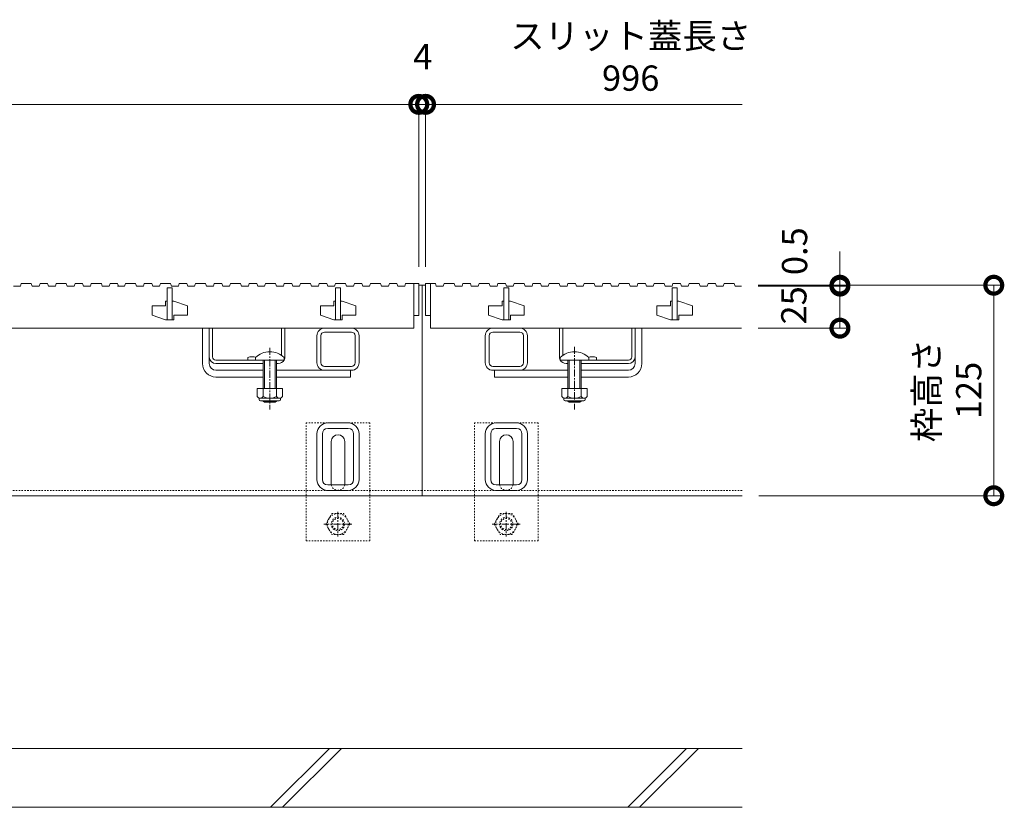
# Model space of a CAD drawing. Units: millimetres. Extents: x 1711 to 4511, y 681 to 2845.
# Drawn here: x 2719 to 3304, y 1112 to 1580 of the extents above; entities that cross this region are included whole.
import ezdxf

# ---------------------------------------------------------------- set-up
doc = ezdxf.new("R2010")
doc.units = ezdxf.units.MM
doc.linetypes.add('中心線（短）', pattern=[6.773333, 4.233333, -0.846667, 0.846667, -0.846667])
doc.linetypes.add('点線（標準）', pattern=[1.693333, 0.846667, -0.846667])
doc.layers.get('Defpoints').update_dxf_attribs({"lineweight": 9})
for name, color, linetype, lineweight in [('アンカー', 7, 'Continuous', 9), ('スライドスクリューロック', 7, 'Continuous', 9), ('スリット蓋', 3, 'Continuous', 9), ('ホルダー', 2, 'Continuous', 9), ('六角ボルト', 2, 'Continuous', 9), ('寸法', 7, 'Continuous', 9), ('寸法 @ 5', 7, 'Continuous', 9), ('枠', 7, 'Continuous', 9), ('角パイプ（蓋受け）', 7, 'Continuous', 9), ('角パイプ（補強梁）', 7, 'Continuous', 9), ('Ｕ字溝', 7, 'Continuous', 9)]:
    doc.layers.add(name, color=color, linetype=linetype, lineweight=lineweight)
doc.styles.add('(K)MSゴシック', font='MS Gothic.ttf')
doc.dimstyles.new('KAD-1', dxfattribs={"dimtxt": 3, "dimasz": 4, "dimexe": 1, "dimexo": 2, "dimgap": 1, "dimtad": 1, "dimdec": 1, "dimdsep": 46, "dimtxsty": '(K)MSゴシック', "dimblk": 'DOTSMALL', "dimcen": 0, "dimclrd": 7, "dimclre": 256, "dimclrt": 2, "dimadec": 0, "dimazin": 0, "dimtfac": 1, "dimtdec": 1, "dimtmove": 0, "dimatfit": 3, "dimldrblk": 'DOTSMALL', "dimfxl": 1, "dimlwd": -1, "dimlwe": -1, "dimarcsym": 0})

# ---------------------------------------------------------------- blocks, each defined once
blk = doc.blocks.new('_DotSmall')
at = {"color": 0, "linetype": 'ByBlock', "const_width": 0.5}
blk.add_lwpolyline([(-0.0625, 0, 1), (0.0625, 0, 1)], format="xyb", close=True, dxfattribs=at)
blk = doc.blocks.new('*D228')
at = {"layer": 'Defpoints', "color": 0, "linetype": 'Continuous', "transparency": 16777216}
for p in [(2956.52, 1529.6), (1960.52, 1423.19), (2956.52, 1423.19)]:
    blk.add_point(p, dxfattribs=at)
at = {"layer": '寸法', "transparency": 16777216}
for p, q in [((1960.52, 1433.19), (1960.52, 1534.6)), ((2956.52, 1433.19), (2956.52, 1534.6))]:
    blk.add_line(p, q, dxfattribs=at)
at = {"layer": '寸法', "color": 7, "transparency": 16777216}
blk.add_line((1960.52, 1529.6), (2956.52, 1529.6), dxfattribs=at)
at = {"layer": '寸法', "color": 7, "linetype": 'Continuous', "transparency": 16777216, "xscale": 20, "yscale": 20, "zscale": 20, "rotation": 180}
blk.add_blockref('_DotSmall', (1960.52, 1529.6), dxfattribs=at)
at = {"layer": '寸法', "color": 7, "linetype": 'Continuous', "transparency": 16777216, "xscale": 20, "yscale": 20, "zscale": 20}
blk.add_blockref('_DotSmall', (2956.52, 1529.6), dxfattribs=at)
at = {"layer": '寸法', "color": 2, "linetype": 'Continuous', "lineweight": 9, "transparency": 16777216, "insert": (2458.52, 1554.94), "char_height": 15, "attachment_point": 5, "style": '(K)MSゴシック', "bg_fill": 3, "box_fill_scale": 1.1, "bg_fill_color": 9, "bg_fill_true_color": 13158600, "bg_fill_transparency": 0}
blk.add_mtext('スリット蓋長さ\\P996', dxfattribs=at)
blk = doc.blocks.new('*D229')
at = {"layer": 'Defpoints', "color": 0, "linetype": 'Continuous', "transparency": 16777216}
for p in [(2960.52, 1529.6), (2956.52, 1423.19), (2960.52, 1423.19)]:
    blk.add_point(p, dxfattribs=at)
at = {"layer": '寸法', "transparency": 16777216}
for p, q in [((2956.52, 1433.19), (2956.52, 1534.6)), ((2960.52, 1433.19), (2960.52, 1534.6))]:
    blk.add_line(p, q, dxfattribs=at)
at = {"layer": '寸法', "color": 7, "transparency": 16777216}
for p, q in [((2956.52, 1529.6), (2936.52, 1529.6)), ((2956.52, 1529.6), (2960.52, 1529.6)), ((2960.52, 1529.6), (2980.52, 1529.6))]:
    blk.add_line(p, q, dxfattribs=at)
at = {"layer": '寸法', "color": 7, "linetype": 'Continuous', "transparency": 16777216, "xscale": 20, "yscale": 20, "zscale": 20}
blk.add_blockref('_DotSmall', (2956.52, 1529.6), dxfattribs=at)
at = {"layer": '寸法', "color": 7, "linetype": 'Continuous', "transparency": 16777216, "xscale": 20, "yscale": 20, "zscale": 20, "rotation": 180}
blk.add_blockref('_DotSmall', (2960.52, 1529.6), dxfattribs=at)
at = {"layer": '寸法', "color": 2, "linetype": 'Continuous', "lineweight": 9, "transparency": 16777216, "insert": (2958.85, 1555.95), "char_height": 15, "attachment_point": 5, "style": '(K)MSゴシック', "bg_fill": 3, "box_fill_scale": 1.1, "bg_fill_color": 9, "bg_fill_true_color": 13158600, "bg_fill_transparency": 0}
blk.add_mtext('4', dxfattribs=at)
blk = doc.blocks.new('*D233')
at = {"layer": 'Defpoints', "color": 0, "linetype": 'Continuous', "transparency": 16777216}
for p in [(3148.21, 1422.19), (3148.52, 1297.19), (3298.09, 1297.19)]:
    blk.add_point(p, dxfattribs=at)
at = {"layer": '寸法', "transparency": 16777216}
for p, q in [((3158.21, 1422.19), (3303.09, 1422.19)), ((3158.52, 1297.19), (3303.09, 1297.19))]:
    blk.add_line(p, q, dxfattribs=at)
at = {"layer": '寸法', "color": 7, "transparency": 16777216}
blk.add_line((3298.09, 1422.19), (3298.09, 1297.19), dxfattribs=at)
at = {"layer": '寸法', "color": 7, "linetype": 'Continuous', "transparency": 16777216, "xscale": 20, "yscale": 20, "zscale": 20}
for p, rotation in [((3298.09, 1422.19), 90), ((3298.09, 1297.19), 270)]:
    blk.add_blockref('_DotSmall', p, dxfattribs=dict(at, rotation=rotation))
at = {"layer": '寸法', "color": 2, "linetype": 'Continuous', "lineweight": 9, "transparency": 16777216, "insert": (3272.64, 1359.69), "char_height": 15, "attachment_point": 5, "rotation": 90, "style": '(K)MSゴシック', "bg_fill": 3, "box_fill_scale": 1.1, "bg_fill_color": 9, "bg_fill_true_color": 13158600, "bg_fill_transparency": 0}
blk.add_mtext('枠高さ\\P125', dxfattribs=at)
blk = doc.blocks.new('*D237')
at = {"layer": 'Defpoints', "color": 0, "linetype": 'Continuous', "transparency": 16777216}
for p in [(3148.21, 1422.19), (3148.21, 1421.69), (3206.69, 1421.69)]:
    blk.add_point(p, dxfattribs=at)
at = {"layer": '寸法', "color": 7, "transparency": 16777216}
for p, q in [((3206.69, 1422.19), (3206.69, 1442.19)), ((3206.69, 1422.19), (3206.69, 1421.69)), ((3206.69, 1421.69), (3206.69, 1401.69))]:
    blk.add_line(p, q, dxfattribs=at)
at = {"layer": '寸法', "transparency": 16777216}
for p, q in [((3158.21, 1422.19), (3211.69, 1422.19)), ((3158.21, 1421.69), (3211.69, 1421.69))]:
    blk.add_line(p, q, dxfattribs=at)
at = {"layer": '寸法', "color": 7, "linetype": 'Continuous', "transparency": 16777216, "xscale": 20, "yscale": 20, "zscale": 20}
for p, rotation in [((3206.69, 1422.19), 270), ((3206.69, 1421.69), 90)]:
    blk.add_blockref('_DotSmall', p, dxfattribs=dict(at, rotation=rotation))
at = {"layer": '寸法', "color": 2, "linetype": 'Continuous', "lineweight": 9, "transparency": 16777216, "insert": (3181.69, 1442.39), "char_height": 15, "attachment_point": 5, "rotation": 90, "style": '(K)MSゴシック', "bg_fill": 3, "box_fill_scale": 1.1, "bg_fill_color": 9, "bg_fill_true_color": 13158600, "bg_fill_transparency": 0}
blk.add_mtext('0.5', dxfattribs=at)
blk = doc.blocks.new('*D238')
at = {"layer": 'Defpoints', "color": 0, "linetype": 'Continuous', "transparency": 16777216}
for p in [(3148.21, 1421.69), (3148.21, 1396.69), (3206.69, 1396.69)]:
    blk.add_point(p, dxfattribs=at)
at = {"layer": '寸法', "transparency": 16777216}
for p, q in [((3158.21, 1421.69), (3211.69, 1421.69)), ((3158.21, 1396.69), (3211.69, 1396.69))]:
    blk.add_line(p, q, dxfattribs=at)
at = {"layer": '寸法', "color": 7, "transparency": 16777216}
blk.add_line((3206.69, 1421.69), (3206.69, 1396.69), dxfattribs=at)
at = {"layer": '寸法', "color": 7, "linetype": 'Continuous', "transparency": 16777216, "xscale": 20, "yscale": 20, "zscale": 20}
for p, rotation in [((3206.69, 1421.69), 90), ((3206.69, 1396.69), 270)]:
    blk.add_blockref('_DotSmall', p, dxfattribs=dict(at, rotation=rotation))
at = {"layer": '寸法', "color": 2, "linetype": 'Continuous', "lineweight": 9, "transparency": 16777216, "insert": (3181.26, 1410.23), "char_height": 15, "attachment_point": 5, "rotation": 90, "style": '(K)MSゴシック', "bg_fill": 3, "box_fill_scale": 1.1, "bg_fill_color": 9, "bg_fill_true_color": 13158600, "bg_fill_transparency": 0}
blk.add_mtext('25', dxfattribs=at)

msp = doc.modelspace()

# ---------------------------------------------------------------- linework, layer by layer
at = {"layer": 'アンカー', "color": 7, "linetype": '点線（標準）', "lineweight": 9}
for p, q in [((2927.52, 1340.39), (2889.52, 1340.39)), ((2889.52, 1270.39), (2889.52, 1340.39)), ((2927.52, 1270.39), (2927.52, 1340.39)), ((3027.52, 1340.39), (2989.52, 1340.39)), ((2989.52, 1270.39), (2989.52, 1340.39)), ((3027.52, 1270.39), (3027.52, 1340.39)), ((2889.52, 1270.39), (2927.52, 1270.39)), ((2989.52, 1270.39), (3027.52, 1270.39))]:
    msp.add_line(p, q, dxfattribs=at)
at = {"layer": 'アンカー', "color": 7, "linetype": 'Continuous', "lineweight": 9}
for p, q in [((2904.52, 1304.39), (2904.52, 1329.39)), ((2912.52, 1304.39), (2912.52, 1329.39)), ((3004.52, 1304.39), (3004.52, 1329.39)), ((3012.52, 1304.39), (3012.52, 1329.39))]:
    msp.add_line(p, q, dxfattribs=at)
for centre, start, end in [((2908.52, 1329.39), 0, 180), ((3008.52, 1329.39), 0, 180), ((2908.52, 1304.39), 180, 191.53696), ((2908.52, 1304.39), 348.46304, 0), ((3008.52, 1304.39), 180, 191.53696), ((3008.52, 1304.39), 348.46304, 0)]:
    msp.add_arc(centre, 4, start, end, dxfattribs=at)
at = {"layer": 'アンカー', "color": 7, "linetype": '点線（標準）', "lineweight": 9}
for centre in [(2908.52, 1304.39), (3008.52, 1304.39)]:
    msp.add_arc(centre, 4, 191.53696, 348.46304, dxfattribs=at)
at = {"layer": 'スライドスクリューロック', "color": 7, "linetype": 'Continuous', "lineweight": 9}
for p, q in [((2828.02, 1375.69), (2828.02, 1396.69)), ((2828.02, 1396.69), (2832.02, 1396.69)), ((2832.02, 1375.69), (2832.02, 1396.69)), ((3085.01, 1375.69), (3085.01, 1396.69)), ((3085.01, 1396.69), (3089.01, 1396.69)), ((3089.01, 1375.69), (3089.01, 1396.69)), ((2836.02, 1371.69), (2864.02, 1371.69)), ((2916.02, 1371.69), (2872.02, 1371.69)), ((2916.02, 1371.69), (2916.02, 1367.69)), ((3001.51, 1371.69), (3045.01, 1371.69)), ((3001.52, 1371.69), (3001.52, 1367.69)), ((3081.01, 1371.69), (3053.01, 1371.69)), ((2836.02, 1367.69), (2864.02, 1367.69)), ((2872.02, 1367.69), (2916.02, 1367.69)), ((3045.01, 1367.69), (3001.52, 1367.69)), ((3081.01, 1367.69), (3053.01, 1367.69))]:
    msp.add_line(p, q, dxfattribs=at)
at = {"layer": 'スライドスクリューロック', "color": 7, "linetype": '中心線（短）', "lineweight": 9}
for p, q in [((2868.02, 1385.01), (2868.02, 1348.46)), ((3049.01, 1385.69), (3049.01, 1348.46))]:
    msp.add_line(p, q, dxfattribs=at)
at = {"layer": 'スライドスクリューロック', "color": 6, "linetype": 'Continuous', "lineweight": 9}
for p, q in [((2859.52, 1377.69), (2859.52, 1379.19)), ((2859.52, 1377.69), (2876.52, 1377.69)), ((2864.02, 1367.69), (2864.02, 1377.69)), ((2864.77, 1367.69), (2864.77, 1377.69)), ((2871.27, 1377.69), (2871.27, 1367.69)), ((2872.02, 1377.69), (2872.02, 1367.69)), ((2876.52, 1379.19), (2876.52, 1377.69)), ((3040.51, 1377.69), (3040.51, 1379.19)), ((3040.51, 1377.69), (3057.51, 1377.69)), ((3045.01, 1367.69), (3045.01, 1377.69)), ((3045.76, 1367.69), (3045.76, 1377.69)), ((3052.26, 1377.69), (3052.26, 1367.69)), ((3053.01, 1377.69), (3053.01, 1367.69)), ((3057.51, 1379.19), (3057.51, 1377.69)), ((2864.02, 1360.92), (2864.02, 1367.69)), ((2864.77, 1360.92), (2864.77, 1367.69)), ((2871.27, 1367.69), (2871.27, 1360.92)), ((2872.02, 1367.69), (2872.02, 1360.92)), ((3045.01, 1360.92), (3045.01, 1367.69)), ((3045.76, 1360.92), (3045.76, 1367.69)), ((3052.26, 1367.69), (3052.26, 1360.92)), ((3053.01, 1367.69), (3053.01, 1360.92)), ((2864.02, 1353.39), (2864.02, 1353.62)), ((2872.02, 1353.39), (2864.02, 1353.39)), ((2864.77, 1352.69), (2864.02, 1353.39)), ((2864.77, 1352.69), (2864.77, 1353.62)), ((2871.27, 1352.69), (2864.77, 1352.69)), ((2871.27, 1353.62), (2871.27, 1352.69)), ((2871.27, 1352.69), (2872.02, 1353.39)), ((2872.02, 1353.62), (2872.02, 1353.39)), ((3045.01, 1353.39), (3045.01, 1353.62)), ((3053.01, 1353.39), (3045.01, 1353.39)), ((3045.76, 1352.69), (3045.01, 1353.39)), ((3045.76, 1352.69), (3045.76, 1353.62)), ((3052.26, 1352.69), (3045.76, 1352.69)), ((3052.26, 1353.62), (3052.26, 1352.69)), ((3052.26, 1352.69), (3053.01, 1353.39)), ((3053.01, 1353.62), (3053.01, 1353.39))]:
    msp.add_line(p, q, dxfattribs=at)
at = {"layer": 'スライドスクリューロック', "color": 2, "linetype": 'Continuous', "lineweight": 9}
for p, q in [((2875.52, 1360.92), (2860.52, 1360.92)), ((2860.52, 1360.92), (2860.52, 1356.12)), ((2864.02, 1360.92), (2864.02, 1356.12)), ((2872.02, 1360.92), (2872.02, 1356.12)), ((2875.52, 1360.92), (2875.52, 1356.12)), ((3056.51, 1360.92), (3041.51, 1360.92)), ((3041.51, 1360.92), (3041.51, 1356.12)), ((3045.01, 1360.92), (3045.01, 1356.12)), ((3053.01, 1360.92), (3053.01, 1356.12)), ((3056.51, 1360.92), (3056.51, 1356.12)), ((2861.67, 1354.37), (2861.67, 1355.21)), ((2873.77, 1355.12), (2862.27, 1355.12)), ((2862.42, 1353.62), (2873.62, 1353.62)), ((2874.37, 1354.37), (2874.37, 1355.21)), ((3042.66, 1354.37), (3042.66, 1355.21)), ((3054.76, 1355.12), (3043.26, 1355.12)), ((3043.41, 1353.62), (3054.61, 1353.62)), ((3055.36, 1354.37), (3055.36, 1355.21))]:
    msp.add_line(p, q, dxfattribs=at)
at = {"layer": 'スライドスクリューロック', "color": 6, "linetype": 'Continuous', "lineweight": 9}
for centre in [(2868.02, 1370.72), (3049.01, 1370.72)]:
    msp.add_arc(centre, 12, 44.90053, 135.09947, dxfattribs=at)
at = {"layer": 'スライドスクリューロック', "color": 7, "linetype": 'Continuous', "lineweight": 9}
for centre, radius, start, end in [((2836.02, 1375.69), 8, 180, 270), ((2836.02, 1375.69), 4, 180, 270), ((3081.01, 1375.69), 8, 270, 0), ((3081.01, 1375.69), 4, 270, 0)]:
    msp.add_arc(centre, radius, start, end, dxfattribs=at)
at = {"layer": 'スライドスクリューロック', "color": 2, "linetype": 'Continuous', "lineweight": 9}
for centre, radius, start, end in [((2862.27, 1357.15), 2.03, 210.51797, 329.48203), ((2862.42, 1354.37), 0.75, 180, 270), ((2868.02, 1363.62), 8.5, 241.92867, 298.07147), ((2873.77, 1357.15), 2.03, 210.51451, 329.48514), ((2873.62, 1354.37), 0.75, 270, 0), ((3043.26, 1357.15), 2.03, 210.51797, 329.48203), ((3043.41, 1354.37), 0.75, 180, 270), ((3049.01, 1363.62), 8.5, 241.92867, 298.07147), ((3054.76, 1357.15), 2.03, 210.51451, 329.48514), ((3054.61, 1354.37), 0.75, 270, 0)]:
    msp.add_arc(centre, radius, start, end, dxfattribs=at)
at = {"layer": 'スリット蓋', "color": 3, "linetype": 'Continuous', "lineweight": 9}
for p, q in [((2987.22, 1423.19), (2987.72, 1421.69)), ((2987.72, 1421.69), (2991.82, 1421.69)), ((2991.82, 1421.69), (2992.32, 1423.19)), ((2992.32, 1423.19), (2998.32, 1423.19)), ((2998.32, 1423.19), (2998.82, 1421.69)), ((2998.82, 1421.69), (3003.02, 1421.69)), ((3003.02, 1421.69), (3003.52, 1423.19)), ((3003.52, 1423.19), (3008.02, 1423.19)), ((3008.02, 1423.19), (3008.52, 1421.69)), ((3008.52, 1421.69), (3012.62, 1421.69)), ((3012.62, 1421.69), (3013.12, 1423.19)), ((3013.12, 1423.19), (3019.12, 1423.19)), ((3019.12, 1423.19), (3019.62, 1421.69)), ((3019.62, 1421.69), (3023.82, 1421.69)), ((3023.82, 1421.69), (3024.32, 1423.19)), ((3024.32, 1423.19), (3028.82, 1423.19)), ((3028.82, 1423.19), (3029.32, 1421.69)), ((3029.32, 1421.69), (3033.42, 1421.69)), ((3033.42, 1421.69), (3033.92, 1423.19)), ((3033.92, 1423.19), (3039.92, 1423.19)), ((3039.92, 1423.19), (3040.42, 1421.69)), ((3040.42, 1421.69), (3044.62, 1421.69)), ((3044.62, 1421.69), (3045.12, 1423.19)), ((3045.12, 1423.19), (3049.62, 1423.19)), ((3049.62, 1423.19), (3050.12, 1421.69)), ((3050.12, 1421.69), (3054.22, 1421.69)), ((3054.22, 1421.69), (3054.72, 1423.19)), ((3054.72, 1423.19), (3060.72, 1423.19)), ((3060.72, 1423.19), (3061.22, 1421.69)), ((3061.22, 1421.69), (3065.42, 1421.69)), ((3065.42, 1421.69), (3065.92, 1423.19)), ((3065.92, 1423.19), (3070.42, 1423.19)), ((3070.42, 1423.19), (3070.92, 1421.69)), ((3070.92, 1421.69), (3075.02, 1421.69)), ((3075.02, 1421.69), (3075.52, 1423.19)), ((3075.52, 1423.19), (3081.52, 1423.19)), ((3081.52, 1423.19), (3082.02, 1421.69)), ((3082.02, 1421.69), (3086.22, 1421.69)), ((3086.22, 1421.69), (3086.72, 1423.19)), ((3086.72, 1423.19), (3091.22, 1423.19)), ((3091.22, 1423.19), (3091.72, 1421.69)), ((3091.72, 1421.69), (3095.82, 1421.69)), ((3095.82, 1421.69), (3096.32, 1423.19)), ((3096.32, 1423.19), (3102.32, 1423.19)), ((3102.32, 1423.19), (3102.82, 1421.69)), ((3102.82, 1421.69), (3107.02, 1421.69)), ((3107.02, 1421.69), (3107.52, 1423.19)), ((3107.52, 1423.19), (3112.02, 1423.19)), ((3112.02, 1423.19), (3112.52, 1421.69)), ((3112.52, 1421.69), (3116.62, 1421.69)), ((3116.62, 1421.69), (3117.12, 1423.19)), ((3117.12, 1423.19), (3123.12, 1423.19)), ((3123.12, 1423.19), (3123.62, 1421.69)), ((3123.62, 1421.69), (3127.82, 1421.69)), ((3127.82, 1421.69), (3128.32, 1423.19)), ((3128.32, 1423.19), (3132.82, 1423.19)), ((3132.82, 1423.19), (3133.32, 1421.69)), ((3133.32, 1421.69), (3137.42, 1421.69)), ((3137.42, 1421.69), (3137.92, 1423.19)), ((3137.92, 1423.19), (3143.92, 1423.19)), ((3143.92, 1423.19), (3144.42, 1421.69)), ((3007.02, 1401.69), (3007.02, 1420.69)), ((3007.02, 1420.69), (3010.02, 1420.69)), ((3010.02, 1420.69), (3010.02, 1401.69)), ((3107.02, 1401.69), (3107.02, 1420.69)), ((3107.02, 1420.69), (3110.02, 1420.69)), ((3110.02, 1420.69), (3110.02, 1401.69)), ((2806.02, 1409.89), (2798.02, 1409.89)), ((2798.02, 1409.89), (2798.02, 1404.39)), ((2806.02, 1409.89), (2806.02, 1412.69)), ((2807.02, 1412.69), (2806.02, 1412.69)), ((2811.02, 1412.69), (2810.02, 1412.69)), ((2811.02, 1412.69), (2819.02, 1409.99)), ((2819.02, 1409.99), (2819.02, 1404.49)), ((2906.02, 1409.89), (2898.02, 1409.89)), ((2898.02, 1409.89), (2898.02, 1404.39)), ((2906.02, 1409.89), (2906.02, 1412.69)), ((2907.02, 1412.69), (2906.02, 1412.69)), ((2911.02, 1412.69), (2910.02, 1412.69)), ((2911.02, 1412.69), (2919.02, 1409.99)), ((2919.02, 1409.99), (2919.02, 1404.49)), ((3006.02, 1409.89), (2998.02, 1409.89)), ((2998.02, 1409.89), (2998.02, 1404.39)), ((3006.02, 1409.89), (3006.02, 1412.69)), ((3007.02, 1412.69), (3006.02, 1412.69)), ((3011.02, 1412.69), (3010.02, 1412.69)), ((3011.02, 1412.69), (3019.02, 1409.99)), ((3019.02, 1409.99), (3019.02, 1404.49)), ((3106.02, 1409.89), (3098.02, 1409.89)), ((3098.02, 1409.89), (3098.02, 1404.39)), ((3106.02, 1409.89), (3106.02, 1412.69)), ((3107.02, 1412.69), (3106.02, 1412.69)), ((3111.02, 1412.69), (3110.02, 1412.69)), ((3111.02, 1412.69), (3119.02, 1409.99)), ((3119.02, 1409.99), (3119.02, 1404.49)), ((2798.02, 1404.39), (2806.02, 1401.69)), ((2811.02, 1404.49), (2811.02, 1401.69)), ((2819.02, 1404.49), (2811.02, 1404.49)), ((2898.02, 1404.39), (2906.02, 1401.69)), ((2911.02, 1404.49), (2911.02, 1401.69)), ((2919.02, 1404.49), (2911.02, 1404.49)), ((2953.52, 1404.19), (2956.52, 1404.19)), ((2953.52, 1404.19), (2953.52, 1396.69)), ((2960.52, 1404.19), (2963.52, 1404.19)), ((2963.52, 1404.19), (2963.52, 1396.69)), ((2998.02, 1404.39), (3006.02, 1401.69)), ((3011.02, 1404.49), (3011.02, 1401.69)), ((3019.02, 1404.49), (3011.02, 1404.49)), ((3098.02, 1404.39), (3106.02, 1401.69)), ((3111.02, 1404.49), (3111.02, 1401.69)), ((3119.02, 1404.49), (3111.02, 1404.49)), ((2807.02, 1401.69), (2806.02, 1401.69)), ((2811.02, 1401.69), (2807.02, 1401.69)), ((2907.02, 1401.69), (2906.02, 1401.69)), ((2911.02, 1401.69), (2907.02, 1401.69)), ((3007.02, 1401.69), (3006.02, 1401.69)), ((3011.02, 1401.69), (3007.02, 1401.69)), ((3107.02, 1401.69), (3106.02, 1401.69)), ((3111.02, 1401.69), (3107.02, 1401.69)), ((1963.52, 1396.69), (2953.52, 1396.69))]:
    msp.add_line(p, q, dxfattribs=at)
at = {"layer": 'ホルダー', "color": 2, "linetype": 'Continuous', "lineweight": 9}
for p, q in [((2832.02, 1396.69), (2834.02, 1396.69)), ((2832.02, 1379.69), (2832.02, 1396.69)), ((2834.02, 1379.69), (2834.02, 1396.69)), ((2875.02, 1380.46), (2875.02, 1396.69)), ((2875.02, 1396.69), (2877.02, 1396.69)), ((2877.02, 1379.69), (2877.02, 1396.69)), ((3040.01, 1379.69), (3040.01, 1396.69)), ((3042.01, 1396.69), (3040.01, 1396.69)), ((3042.01, 1380.46), (3042.01, 1396.69)), ((3085.01, 1396.69), (3083.01, 1396.69)), ((3083.01, 1379.69), (3083.01, 1396.69)), ((3085.01, 1379.69), (3085.01, 1396.69)), ((2836.02, 1377.69), (2859.52, 1377.69)), ((2836.02, 1375.69), (2864.02, 1375.69)), ((2855.02, 1379.19), (2855.02, 1377.69)), ((2872.02, 1375.69), (2873.02, 1375.69)), ((3045.01, 1375.69), (3044.01, 1375.69)), ((3081.01, 1375.69), (3053.01, 1375.69)), ((3081.01, 1377.69), (3057.51, 1377.69)), ((3062.01, 1379.19), (3062.01, 1377.69))]:
    msp.add_line(p, q, dxfattribs=at)
for centre, radius, start, end in [((2836.02, 1379.69), 4, 180, 270), ((2836.02, 1379.69), 2, 180, 270), ((2858.02, 1371.99), 7.8, 76.01978, 112.61986), ((2873.02, 1379.69), 4, 270, 330), ((2873.02, 1379.69), 4, 331.04498, 0), ((3044.01, 1379.69), 4, 180, 208.95502), ((3044.01, 1379.69), 4, 210, 270), ((3059.01, 1371.99), 7.8, 67.38014, 103.98022), ((3081.01, 1379.69), 4, 270, 0), ((3081.01, 1379.69), 2, 270, 0)]:
    msp.add_arc(centre, radius, start, end, dxfattribs=at)
at = {"layer": '六角ボルト', "color": 2, "linetype": '中心線（短）', "lineweight": 9}
for p, q in [((2908.45, 1287.72), (2908.45, 1273.06)), ((3008.45, 1287.72), (3008.45, 1273.06)), ((2916.75, 1280.39), (2900.15, 1280.39)), ((3016.75, 1280.39), (3000.15, 1280.39))]:
    msp.add_line(p, q, dxfattribs=at)
at = {"layer": '六角ボルト', "color": 2, "linetype": '点線（標準）', "lineweight": 9}
for p, q in [((2901.25, 1280.39), (2904.85, 1286.61)), ((2904.85, 1286.61), (2912.06, 1286.61)), ((2915.65, 1280.39), (2912.06, 1286.61)), ((3001.25, 1280.39), (3004.85, 1286.61)), ((3004.85, 1286.61), (3012.06, 1286.61)), ((3015.65, 1280.39), (3012.06, 1286.61)), ((2901.25, 1280.39), (2904.85, 1274.16)), ((2915.65, 1280.39), (2912.06, 1274.16)), ((3001.25, 1280.39), (3004.85, 1274.16)), ((3015.65, 1280.39), (3012.06, 1274.16)), ((2912.06, 1274.16), (2904.85, 1274.16)), ((3012.06, 1274.16), (3004.85, 1274.16))]:
    msp.add_line(p, q, dxfattribs=at)
for centre, radius in [((2908.45, 1280.39), 6.23), ((2908.45, 1280.39), 4), ((2908.45, 1280.39), 3.32), ((3008.45, 1280.39), 6.23), ((3008.45, 1280.39), 4), ((3008.45, 1280.39), 3.32)]:
    msp.add_circle(centre, radius, dxfattribs=at)
at = {"layer": '枠', "color": 7, "linetype": '点線（標準）', "lineweight": 9}
msp.add_line((1958.52, 1300.39), (2958.52, 1300.39), dxfattribs=at)
at = {"layer": '枠', "color": 7, "linetype": 'Continuous', "lineweight": 9}
msp.add_line((1958.52, 1297.19), (2958.52, 1297.19), dxfattribs=at)
at = {"layer": '角パイプ（蓋受け）', "color": 7, "linetype": 'Continuous', "lineweight": 9}
for p, q in [((2896.02, 1392.19), (2896.02, 1376.19)), ((2898.32, 1392.19), (2898.32, 1376.19)), ((2900.52, 1396.69), (2916.52, 1396.69)), ((2900.52, 1394.39), (2916.52, 1394.39)), ((2918.72, 1376.19), (2918.72, 1392.19)), ((2921.02, 1376.19), (2921.02, 1392.19)), ((2996.02, 1392.19), (2996.02, 1376.19)), ((2998.32, 1392.19), (2998.32, 1376.19)), ((3000.52, 1396.69), (3016.52, 1396.69)), ((3000.52, 1394.39), (3016.52, 1394.39)), ((3018.72, 1376.19), (3018.72, 1392.19)), ((3021.02, 1376.19), (3021.02, 1392.19)), ((2900.52, 1373.99), (2916.52, 1373.99)), ((2900.52, 1371.69), (2916.52, 1371.69)), ((3000.52, 1373.99), (3016.52, 1373.99)), ((3000.52, 1371.69), (3016.52, 1371.69))]:
    msp.add_line(p, q, dxfattribs=at)
for centre, radius, start, end in [((2900.52, 1392.19), 4.5, 90, 180), ((2900.52, 1392.19), 2.2, 90, 180), ((2916.52, 1392.19), 4.5, 0, 90), ((2916.52, 1392.19), 2.2, 0, 90), ((3000.52, 1392.19), 4.5, 90, 180), ((3000.52, 1392.19), 2.2, 90, 180), ((3016.52, 1392.19), 4.5, 0, 90), ((3016.52, 1392.19), 2.2, 0, 90), ((2900.52, 1376.19), 4.5, 180, 270), ((2900.52, 1376.19), 2.2, 180, 270), ((2916.52, 1376.19), 2.2, 270, 0), ((2916.52, 1376.19), 4.5, 270, 0), ((3000.52, 1376.19), 4.5, 180, 270), ((3000.52, 1376.19), 2.2, 180, 270), ((3016.52, 1376.19), 2.2, 270, 0), ((3016.52, 1376.19), 4.5, 270, 0)]:
    msp.add_arc(centre, radius, start, end, dxfattribs=at)
at = {"layer": '角パイプ（補強梁）', "color": 7, "linetype": 'Continuous', "lineweight": 9}
for p, q in [((2914.62, 1340.39), (2902.42, 1340.39)), ((3014.62, 1340.39), (3002.42, 1340.39)), ((2896.02, 1306.79), (2896.02, 1333.99)), ((2899.22, 1306.79), (2899.22, 1333.99)), ((2914.62, 1337.19), (2902.42, 1337.19)), ((2917.82, 1306.79), (2917.82, 1333.99)), ((2921.02, 1306.79), (2921.02, 1333.99)), ((2996.02, 1306.79), (2996.02, 1333.99)), ((2999.22, 1306.79), (2999.22, 1333.99)), ((3014.62, 1337.19), (3002.42, 1337.19)), ((3017.82, 1306.79), (3017.82, 1333.99)), ((3021.02, 1306.79), (3021.02, 1333.99)), ((2902.42, 1303.59), (2914.62, 1303.59)), ((2902.42, 1300.39), (2914.62, 1300.39)), ((3002.42, 1303.59), (3014.62, 1303.59)), ((3002.42, 1300.39), (3014.62, 1300.39))]:
    msp.add_line(p, q, dxfattribs=at)
for centre, radius, start, end in [((2902.42, 1333.99), 6.4, 90, 180), ((2914.62, 1333.99), 6.4, 0, 90), ((3002.42, 1333.99), 6.4, 90, 180), ((3014.62, 1333.99), 6.4, 0, 90), ((2902.42, 1333.99), 3.2, 90, 180), ((2914.62, 1333.99), 3.2, 0, 90), ((3002.42, 1333.99), 3.2, 90, 180), ((3014.62, 1333.99), 3.2, 0, 90), ((2902.42, 1306.79), 6.4, 180, 270), ((2902.42, 1306.79), 3.2, 180, 270), ((2914.62, 1306.79), 6.4, 270, 0), ((2914.62, 1306.79), 3.2, 270, 0), ((3002.42, 1306.79), 6.4, 180, 270), ((3002.42, 1306.79), 3.2, 180, 270), ((3014.62, 1306.79), 6.4, 270, 0), ((3014.62, 1306.79), 3.2, 270, 0)]:
    msp.add_arc(centre, radius, start, end, dxfattribs=at)
at = {"layer": 'Ｕ字溝', "color": 6, "linetype": 'Continuous', "lineweight": 9}
for p, q in [((2558.52, 1147.19), (3148.52, 1147.19)), ((2868.46, 1112.19), (2903.46, 1147.19)), ((2875.53, 1112.19), (2910.53, 1147.19)), ((3080.6, 1112.19), (3115.6, 1147.19)), ((3087.67, 1112.19), (3122.67, 1147.19)), ((3148.52, 1112.19), (2558.52, 1112.19))]:
    msp.add_line(p, q, dxfattribs=at)

# ---------------------------------------------------------------- texts
at = {"layer": '寸法', "color": 2, "linetype": 'Continuous', "lineweight": 9, "insert": (3082.39, 1555.73), "char_height": 15, "attachment_point": 5, "style": '(K)MSゴシック'}
msp.add_mtext('スリット蓋長さ\\P996', dxfattribs=at)

# ---------------------------------------------------------------- dimensions: what is measured, and where the dimension line sits
at = {"layer": '寸法 @ 5', "color": 7, "linetype": 'Continuous', "lineweight": 9}
dim = msp.add_linear_dim(base=(2956.52, 1529.6), p1=(1960.52, 1423.19), p2=(2956.52, 1423.19), text='スリット蓋長さ\\P<>', dimstyle='KAD-1', override={"dimscale": 5, "dimtix": 0, "dimtofl": 1, "dimtmove": 0, "dimatfit": 3}, dxfattribs=at)
dim.commit()
dim.dimension.update_dxf_attribs({"geometry": '*D228', "text_midpoint": (2458.52, 1554.94)})
dim = msp.add_linear_dim(base=(3298.09, 1297.19), p1=(3148.21, 1422.19), p2=(3148.52, 1297.19), angle=90, text='枠高さ\\P<>', dimstyle='KAD-1', override={"dimscale": 5, "dimtix": 0, "dimtofl": 1, "dimtmove": 0, "dimatfit": 3}, dxfattribs=at)
dim.commit()
dim.dimension.update_dxf_attribs({"geometry": '*D233', "text_midpoint": (3272.64, 1359.69)})

# ---------------------------------------------------------------- next in the draw order: linework, layer by layer
at = {"layer": 'スリット蓋', "color": 3, "linetype": 'Continuous', "lineweight": 9}
for p, q in [((2715.72, 1421.69), (2719.82, 1421.69)), ((2719.82, 1421.69), (2720.32, 1423.19)), ((2720.32, 1423.19), (2726.32, 1423.19)), ((2726.32, 1423.19), (2726.82, 1421.69)), ((2726.82, 1421.69), (2731.02, 1421.69)), ((2731.02, 1421.69), (2731.52, 1423.19)), ((2731.52, 1423.19), (2736.02, 1423.19)), ((2736.02, 1423.19), (2736.52, 1421.69)), ((2736.52, 1421.69), (2740.62, 1421.69)), ((2740.62, 1421.69), (2741.12, 1423.19)), ((2741.12, 1423.19), (2747.12, 1423.19)), ((2747.12, 1423.19), (2747.62, 1421.69)), ((2747.62, 1421.69), (2751.82, 1421.69)), ((2751.82, 1421.69), (2752.32, 1423.19)), ((2752.32, 1423.19), (2756.82, 1423.19)), ((2756.82, 1423.19), (2757.32, 1421.69)), ((2761.42, 1421.69), (2757.32, 1421.69)), ((2761.42, 1421.69), (2761.92, 1423.19)), ((2761.92, 1423.19), (2767.92, 1423.19)), ((2767.92, 1423.19), (2768.42, 1421.69)), ((2768.42, 1421.69), (2772.62, 1421.69)), ((2772.62, 1421.69), (2773.12, 1423.19)), ((2773.12, 1423.19), (2777.62, 1423.19)), ((2777.62, 1423.19), (2778.12, 1421.69)), ((2777.62, 1421.69), (2781.72, 1421.69)), ((2781.72, 1421.69), (2782.22, 1423.19)), ((2782.22, 1423.19), (2788.22, 1423.19)), ((2788.22, 1423.19), (2788.72, 1421.69)), ((2788.72, 1421.69), (2792.92, 1421.69)), ((2792.92, 1421.69), (2793.42, 1423.19)), ((2793.42, 1423.19), (2797.92, 1423.19)), ((2797.92, 1423.19), (2798.42, 1421.69)), ((2798.42, 1421.69), (2802.52, 1421.69)), ((2802.52, 1421.69), (2803.02, 1423.19)), ((2803.02, 1423.19), (2809.02, 1423.19)), ((2809.02, 1423.19), (2809.52, 1421.69)), ((2809.52, 1421.69), (2813.72, 1421.69)), ((2813.72, 1421.69), (2814.22, 1423.19)), ((2814.22, 1423.19), (2818.72, 1423.19)), ((2818.72, 1423.19), (2819.22, 1421.69)), ((2819.22, 1421.69), (2823.32, 1421.69)), ((2823.32, 1421.69), (2823.82, 1423.19)), ((2823.82, 1423.19), (2829.82, 1423.19)), ((2829.82, 1423.19), (2830.32, 1421.69)), ((2830.32, 1421.69), (2834.52, 1421.69)), ((2834.52, 1421.69), (2835.02, 1423.19)), ((2835.02, 1423.19), (2839.52, 1423.19)), ((2839.52, 1423.19), (2840.02, 1421.69)), ((2840.02, 1421.69), (2844.12, 1421.69)), ((2844.12, 1421.69), (2844.62, 1423.19)), ((2844.62, 1423.19), (2850.62, 1423.19)), ((2850.62, 1423.19), (2851.12, 1421.69)), ((2851.12, 1421.69), (2855.32, 1421.69)), ((2855.32, 1421.69), (2855.82, 1423.19)), ((2855.82, 1423.19), (2860.32, 1423.19)), ((2860.32, 1423.19), (2860.82, 1421.69)), ((2860.82, 1421.69), (2864.92, 1421.69)), ((2864.92, 1421.69), (2865.42, 1423.19)), ((2865.42, 1423.19), (2871.42, 1423.19)), ((2871.42, 1423.19), (2871.92, 1421.69)), ((2871.92, 1421.69), (2876.12, 1421.69)), ((2876.12, 1421.69), (2876.62, 1423.19)), ((2876.62, 1423.19), (2881.12, 1423.19)), ((2881.12, 1423.19), (2881.62, 1421.69)), ((2881.62, 1421.69), (2885.72, 1421.69)), ((2885.72, 1421.69), (2886.22, 1423.19)), ((2886.22, 1423.19), (2892.22, 1423.19)), ((2892.22, 1423.19), (2892.72, 1421.69)), ((2892.72, 1421.69), (2896.92, 1421.69)), ((2896.92, 1421.69), (2897.42, 1423.19)), ((2897.42, 1423.19), (2901.92, 1423.19)), ((2901.92, 1423.19), (2902.42, 1421.69)), ((2902.42, 1421.69), (2906.52, 1421.69)), ((2906.52, 1421.69), (2907.02, 1423.19)), ((2907.02, 1423.19), (2913.02, 1423.19)), ((2913.02, 1423.19), (2913.52, 1421.69)), ((2913.52, 1421.69), (2917.72, 1421.69)), ((2917.72, 1421.69), (2918.22, 1423.19)), ((2918.22, 1423.19), (2922.72, 1423.19)), ((2922.72, 1423.19), (2923.22, 1421.69)), ((2923.22, 1421.69), (2927.32, 1421.69)), ((2927.32, 1421.69), (2927.82, 1423.19)), ((2807.02, 1401.69), (2807.02, 1420.69)), ((2807.02, 1420.69), (2810.02, 1420.69)), ((2810.02, 1420.69), (2810.02, 1401.69)), ((2907.02, 1401.69), (2907.02, 1420.69)), ((2907.02, 1420.69), (2910.02, 1420.69)), ((2910.02, 1420.69), (2910.02, 1401.69))]:
    msp.add_line(p, q, dxfattribs=at)
at = {"layer": '枠', "color": 7, "linetype": '点線（標準）', "lineweight": 9}
msp.add_line((3148.52, 1300.39), (2958.52, 1300.39), dxfattribs=at)
at = {"layer": '枠', "color": 7, "linetype": 'Continuous', "lineweight": 9}
msp.add_line((3148.52, 1297.19), (2958.52, 1297.19), dxfattribs=at)

# ---------------------------------------------------------------- next in the draw order: dimensions: what is measured, and where the dimension line sits
at = {"layer": '寸法 @ 5', "color": 7, "linetype": 'Continuous', "lineweight": 9}
dim = msp.add_linear_dim(base=(2960.52, 1529.6), p1=(2956.52, 1423.19), p2=(2960.52, 1423.19), dimstyle='KAD-1', override={"dimscale": 5, "dimtix": 0, "dimtofl": 1, "dimtmove": 1, "dimatfit": 3}, dxfattribs=at)
dim.commit()
dim.dimension.update_dxf_attribs({"geometry": '*D229', "text_midpoint": (2958.85, 1543.45), "dimtype": 128})
dim = msp.add_linear_dim(base=(3206.69, 1421.69), p1=(3148.21, 1422.19), p2=(3148.21, 1421.69), angle=90, dimstyle='KAD-1', override={"dimscale": 5, "dimtix": 0, "dimtofl": 1, "dimtmove": 1, "dimatfit": 3}, dxfattribs=at)
dim.commit()
dim.dimension.update_dxf_attribs({"geometry": '*D237', "text_midpoint": (3194.19, 1442.39), "dimtype": 128})

# ---------------------------------------------------------------- next in the draw order: linework, layer by layer
at = {"layer": 'スリット蓋', "color": 3, "linetype": 'Continuous', "lineweight": 9}
for p, q in [((2927.82, 1423.19), (2933.82, 1423.19)), ((2933.82, 1423.19), (2934.32, 1421.69)), ((2934.32, 1421.69), (2938.52, 1421.69)), ((2938.52, 1421.69), (2939.02, 1423.19)), ((2939.02, 1423.19), (2943.52, 1423.19)), ((2943.52, 1423.19), (2944.02, 1421.69)), ((2944.02, 1421.69), (2948.12, 1421.69)), ((2948.12, 1421.69), (2948.62, 1423.19)), ((2956.52, 1423.19), (2948.62, 1423.19)), ((2953.52, 1423.19), (2953.52, 1404.19)), ((2956.52, 1404.19), (2956.52, 1423.19)), ((2963.52, 1423.19), (2960.52, 1423.19)), ((2960.52, 1423.19), (2960.52, 1404.19)), ((2963.52, 1404.19), (2963.52, 1423.19)), ((2963.52, 1423.19), (2966.42, 1423.19)), ((2966.42, 1423.19), (2966.92, 1421.69)), ((2966.92, 1421.69), (2971.02, 1421.69)), ((2971.02, 1421.69), (2971.52, 1423.19)), ((2971.52, 1423.19), (2977.52, 1423.19)), ((2977.52, 1423.19), (2978.02, 1421.69)), ((2978.02, 1421.69), (2982.22, 1421.69)), ((2982.22, 1421.69), (2982.72, 1423.19)), ((2982.72, 1423.19), (2987.22, 1423.19))]:
    msp.add_line(p, q, dxfattribs=at)
at = {"layer": '寸法', "color": 7, "linetype": 'Continuous', "lineweight": 9}
for p, q in [((2960.52, 1433.19), (2960.52, 1534.6)), ((2958.76, 1529.6), (3148.52, 1529.6))]:
    msp.add_line(p, q, dxfattribs=at)
at = {"layer": '枠', "color": 7, "linetype": 'Continuous', "lineweight": 9}
for p, q in [((2960.52, 1422.19), (2956.52, 1422.19)), ((2958.52, 1297.19), (2958.52, 1422.19))]:
    msp.add_line(p, q, dxfattribs=at)

# ---------------------------------------------------------------- next in the draw order: dimensions: what is measured, and where the dimension line sits
at = {"layer": '寸法 @ 5', "color": 7, "linetype": 'Continuous', "lineweight": 9}
dim = msp.add_linear_dim(base=(3206.69, 1396.69), p1=(3148.21, 1421.69), p2=(3148.21, 1396.69), angle=90, dimstyle='KAD-1', override={"dimscale": 5, "dimtix": 0, "dimtofl": 1, "dimtmove": 1, "dimatfit": 3}, dxfattribs=at)
dim.commit()
dim.dimension.update_dxf_attribs({"geometry": '*D238', "text_midpoint": (3193.76, 1410.23), "dimtype": 128})

# ---------------------------------------------------------------- next in the draw order: linework, layer by layer
at = {"layer": 'スリット蓋', "color": 3, "linetype": 'Continuous', "lineweight": 9}
for p, q in [((3144.42, 1421.69), (3148.21, 1421.69)), ((2963.52, 1396.69), (3148.21, 1396.69))]:
    msp.add_line(p, q, dxfattribs=at)

doc.saveas('drawing.dxf')
